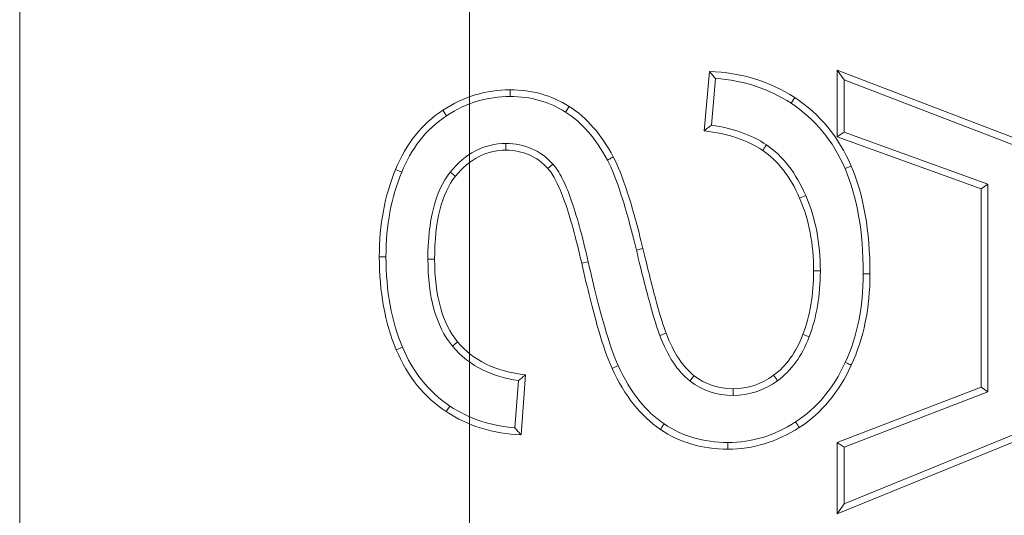
# Model space of a CAD drawing. Units: inches. Extents: x -2.56 to 4.37, y -2.66 to 3.84.
# Drawn here: x -1.38 to -1.17, y 0.29 to 0.39 of the extents above; entities that cross this region are included whole.
import ezdxf

# ---------------------------------------------------------------- set-up
doc = ezdxf.new("R2010")
doc.units = ezdxf.units.IN
doc.header["$MEASUREMENT"] = 0
doc.layers.add('1', color=7, linetype='Continuous', true_color=0xffffff)
doc.layers.add('ORTHO$21', color=7, linetype='Continuous', true_color=0xffffff)

# ---------------------------------------------------------------- blocks, each defined once
blk = doc.blocks.new('00447NBS_MODEL')
at = {"layer": '1', "color": 150, "linetype": 'Continuous', "lineweight": 18}
for p, q in [((-1.28417, 0.45907, 0.07), (-1.28417, -0.47471, 0.07)), ((-1.28417, 0.45907, 0.08), (-1.28417, -0.47471, 0.08)), ((-1.20526, 0.3786, 0.078), (-1.20667, 0.38065, 0.07)), ((-1.20667, 0.38065, 0.07), (-1.10667, 0.34226, 0.07)), ((-1.20667, 0.36661, 0.07), (-1.20667, 0.38065, 0.07)), ((-1.20526, 0.3676, 0.078), (-1.20526, 0.3786, 0.078)), ((-1.20526, 0.3786, 0.078), (-1.10808, 0.34129, 0.078)), ((-1.20526, 0.3676, 0.078), (-1.20667, 0.36661, 0.07)), ((-1.17497, 0.3566, 0.078), (-1.20526, 0.3676, 0.078)), ((-1.17638, 0.35561, 0.07), (-1.20667, 0.36661, 0.07)), ((-1.17497, 0.3566, 0.078), (-1.17638, 0.35561, 0.07)), ((-1.17638, 0.31381, 0.07), (-1.17638, 0.35561, 0.07)), ((-1.17497, 0.31284, 0.078), (-1.17497, 0.3566, 0.078)), ((-1.10667, 0.32798, 0.07), (-1.20667, 0.28708, 0.07)), ((-1.10808, 0.32893, 0.078), (-1.20526, 0.28918, 0.078)), ((-1.20667, 0.30214, 0.07), (-1.17638, 0.31381, 0.07)), ((-1.17497, 0.31284, 0.078), (-1.17638, 0.31381, 0.07)), ((-1.20526, 0.30118, 0.078), (-1.17497, 0.31284, 0.078)), ((-1.20526, 0.30118, 0.078), (-1.20667, 0.30214, 0.07)), ((-1.20667, 0.28708, 0.07), (-1.20667, 0.30214, 0.07)), ((-1.20526, 0.28918, 0.078), (-1.20526, 0.30118, 0.078)), ((-1.20526, 0.28918, 0.078), (-1.20667, 0.28708, 0.07))]:
    blk.add_line(p, q, dxfattribs=at)
blk = doc.blocks.new('00447NBT_MODEL')
at = {"layer": '1', "color": 251, "linetype": 'Continuous', "lineweight": 18}
for p, q in [((-2.285, 22.75311, 2.65822), (-2.285, 23.68689, 2.65822)), ((-2.285, 23.68689, 2.66823), (-2.285, 22.75311, 2.66823)), ((-2.13963, 23.00899, 2.66823), (-2.14073, 22.9965, 2.66823)), ((-2.13834, 23.00752, 2.66023), (-2.13921, 22.99772, 2.66023)), ((-2.18164, 23.00374, 2.66023), (-2.18164, 23.00515, 2.66823)), ((-2.12242, 23.00231, 2.66023), (-2.12165, 23.00349, 2.66823)), ((-2.19504, 22.99967, 2.66023), (-2.19581, 23.00085, 2.66823)), ((-2.16996, 23.00045, 2.66023), (-2.1692, 23.00164, 2.66823)), ((-2.18253, 22.99382, 2.66023), (-2.18253, 22.99241, 2.66823)), ((-2.20448, 22.98778, 2.66023), (-2.20579, 22.98832, 2.66823)), ((-2.17261, 22.98947, 2.66023), (-2.17366, 22.98852, 2.66823)), ((-2.11105, 22.98853, 2.66023), (-2.10975, 22.98908, 2.66823)), ((-2.11933, 22.98286, 2.66023), (-2.12062, 22.9823, 2.66823)), ((-2.15502, 22.97133, 2.66023), (-2.15365, 22.97166, 2.66823)), ((-2.2078, 22.96995, 2.66023), (-2.20921, 22.96995, 2.66823)), ((-2.19896, 22.96941, 2.66023), (-2.19755, 22.96941, 2.66823)), ((-2.16517, 22.96888, 2.66023), (-2.16654, 22.96857, 2.66823)), ((-2.11625, 22.96696, 2.66023), (-2.11766, 22.96696, 2.66823)), ((-2.1072, 22.96634, 2.66023), (-2.10579, 22.96634, 2.66823)), ((-2.20433, 22.9509, 2.66023), (-2.20563, 22.95035, 2.66823)), ((-2.15887, 22.947, 2.66023), (-2.16015, 22.94641, 2.66823)), ((-2.17933, 22.93237, 2.66823), (-2.17836, 22.94506, 2.66823)), ((-2.18064, 22.93386, 2.66023), (-2.17987, 22.94383, 2.66023)), ((-2.13464, 22.94071, 2.66023), (-2.13464, 22.94212, 2.66823)), ((-2.19432, 22.93846, 2.66023), (-2.19509, 22.93728, 2.66823)), ((-2.13574, 22.93079, 2.66023), (-2.13574, 22.92938, 2.66823))]:
    blk.add_line(p, q, dxfattribs=at)
for points in [[(-2.12165, 23.00349, 2.66822), (-2.12694, 23.00697, 2.66822), (-2.13293, 23.00881, 2.66822), (-2.13963, 23.00899, 2.66822)], [(-2.12242, 23.00231, 2.66022), (-2.12715, 23.00541, 2.66022), (-2.13242, 23.00715, 2.66022), (-2.13834, 23.00752, 2.66022)], [(-2.18164, 23.00515, 2.66822), (-2.1867, 23.00515, 2.66822), (-2.19141, 23.00372, 2.66822), (-2.19581, 23.00085, 2.66822)], [(-2.1692, 23.00164, 2.66822), (-2.17291, 23.004, 2.66822), (-2.17706, 23.00515, 2.66822), (-2.18164, 23.00515, 2.66822)], [(-2.18164, 23.00374, 2.66022), (-2.18643, 23.00374, 2.66022), (-2.19085, 23.0024, 2.66022), (-2.19504, 22.99967, 2.66022)], [(-2.16996, 23.00045, 2.66022), (-2.17344, 23.00266, 2.66022), (-2.1773, 23.00374, 2.66022), (-2.18164, 23.00374, 2.66022)], [(-2.11105, 22.98853, 2.66022), (-2.11358, 22.99441, 2.66022), (-2.11736, 22.99898, 2.66022), (-2.12242, 23.00231, 2.66022)], [(-2.10975, 22.98908, 2.66822), (-2.11239, 22.9952, 2.66822), (-2.11635, 23.00001, 2.66822), (-2.12165, 23.00349, 2.66822)], [(-2.19581, 23.00085, 2.66822), (-2.20018, 22.99799, 2.66822), (-2.20351, 22.99382, 2.66822), (-2.20579, 22.98832, 2.66822)], [(-2.15989, 22.99098, 2.66822), (-2.1624, 22.99574, 2.66822), (-2.16549, 22.99929, 2.66822), (-2.1692, 23.00164, 2.66822)], [(-2.14073, 22.9965, 2.66822), (-2.13572, 22.99591, 2.66822), (-2.1316, 22.99453, 2.66822), (-2.1284, 22.99236, 2.66822)], [(-2.13921, 22.99772, 2.66022), (-2.13463, 22.99703, 2.66022), (-2.13074, 22.99566, 2.66022), (-2.12761, 22.99353, 2.66022)], [(-2.1284, 22.99236, 2.66822), (-2.1252, 22.99021, 2.66822), (-2.12259, 22.98686, 2.66822), (-2.12062, 22.9823, 2.66822)], [(-2.12761, 22.99353, 2.66022), (-2.12414, 22.99119, 2.66022), (-2.12138, 22.9876, 2.66022), (-2.11933, 22.98286, 2.66022)], [(-2.20579, 22.98832, 2.66822), (-2.20806, 22.98282, 2.66822), (-2.20921, 22.9767, 2.66822), (-2.20921, 22.96995, 2.66822)], [(-2.20448, 22.98778, 2.66022), (-2.20668, 22.98246, 2.66022), (-2.2078, 22.97654, 2.66022), (-2.2078, 22.96995, 2.66022)], [(-2.1072, 22.96634, 2.66022), (-2.1072, 22.97526, 2.66022), (-2.10851, 22.98264, 2.66022), (-2.11105, 22.98853, 2.66022)], [(-2.10579, 22.96634, 2.66822), (-2.10579, 22.9754, 2.66822), (-2.10712, 22.98297, 2.66822), (-2.10975, 22.98908, 2.66822)], [(-2.12062, 22.9823, 2.66822), (-2.11865, 22.97775, 2.66822), (-2.11766, 22.97263, 2.66822), (-2.11766, 22.96696, 2.66822)], [(-2.11933, 22.98286, 2.66022), (-2.11727, 22.97812, 2.66022), (-2.11625, 22.9728, 2.66022), (-2.11625, 22.96696, 2.66022)], [(-2.20921, 22.96995, 2.66822), (-2.20921, 22.96256, 2.66822), (-2.20801, 22.95601, 2.66822), (-2.20563, 22.95035, 2.66822)], [(-2.2078, 22.96995, 2.66022), (-2.2078, 22.96271, 2.66022), (-2.20663, 22.95635, 2.66022), (-2.20433, 22.9509, 2.66022)], [(-2.19378, 22.95109, 2.66022), (-2.19732, 22.95539, 2.66022), (-2.19896, 22.96156, 2.66022), (-2.19896, 22.96941, 2.66022)], [(-2.19269, 22.95199, 2.66822), (-2.19594, 22.95593, 2.66822), (-2.19755, 22.96174, 2.66822), (-2.19755, 22.96941, 2.66822)], [(-2.11766, 22.96696, 2.66822), (-2.11766, 22.96192, 2.66822), (-2.11842, 22.95746, 2.66822), (-2.11991, 22.95358, 2.66822)], [(-2.10973, 22.94708, 2.66822), (-2.10709, 22.95278, 2.66822), (-2.10579, 22.9592, 2.66822), (-2.10579, 22.96634, 2.66822)], [(-2.14372, 22.94374, 2.66022), (-2.14637, 22.94578, 2.66022), (-2.14844, 22.94904, 2.66022), (-2.15008, 22.95335, 2.66022)], [(-2.14285, 22.94485, 2.66822), (-2.14521, 22.94667, 2.66822), (-2.14718, 22.94969, 2.66822), (-2.14876, 22.95386, 2.66822)], [(-2.11991, 22.95358, 2.66822), (-2.12142, 22.94971, 2.66822), (-2.12346, 22.94685, 2.66822), (-2.1261, 22.94496, 2.66822)], [(-2.20563, 22.95035, 2.66822), (-2.20323, 22.94467, 2.66822), (-2.19972, 22.94032, 2.66822), (-2.19509, 22.93728, 2.66822)], [(-2.16015, 22.94641, 2.66822), (-2.15749, 22.94061, 2.66822), (-2.15408, 22.93631, 2.66822), (-2.14997, 22.93352, 2.66822)], [(-2.1207, 22.93393, 2.66822), (-2.11599, 22.937, 2.66822), (-2.11234, 22.94137, 2.66822), (-2.10973, 22.94708, 2.66822)], [(-2.13464, 22.94212, 2.66822), (-2.13779, 22.94212, 2.66822), (-2.14053, 22.94304, 2.66822), (-2.14285, 22.94485, 2.66822)], [(-2.1261, 22.94496, 2.66822), (-2.12871, 22.94306, 2.66822), (-2.13155, 22.94212, 2.66822), (-2.13464, 22.94212, 2.66822)], [(-2.13464, 22.94071, 2.66022), (-2.13807, 22.94071, 2.66022), (-2.14114, 22.94173, 2.66022), (-2.14372, 22.94374, 2.66022)], [(-2.12527, 22.94381, 2.66022), (-2.1281, 22.94176, 2.66022), (-2.13125, 22.94071, 2.66022), (-2.13464, 22.94071, 2.66022)], [(-2.19509, 22.93728, 2.66822), (-2.19044, 22.93424, 2.66822), (-2.18519, 22.9326, 2.66822), (-2.17933, 22.93237, 2.66822)], [(-2.14918, 22.93469, 2.66022), (-2.1453, 22.93209, 2.66022), (-2.14087, 22.93079, 2.66022), (-2.13574, 22.93079, 2.66022)], [(-2.13574, 22.93079, 2.66022), (-2.1307, 22.93079, 2.66022), (-2.12597, 22.9322, 2.66022), (-2.12147, 22.93511, 2.66022)], [(-2.13574, 22.92938, 2.66822), (-2.13042, 22.92938, 2.66822), (-2.12541, 22.93089, 2.66822), (-2.1207, 22.93393, 2.66822)], [(-2.14997, 22.93352, 2.66822), (-2.14585, 22.93076, 2.66822), (-2.14111, 22.92938, 2.66822), (-2.13574, 22.92938, 2.66822)]]:
    blk.add_open_spline(points, degree=3, dxfattribs=at)
at = {"layer": '1', "color": 251, "linetype": 'Continuous', "lineweight": 18, "extrusion": (-0.981007, 0.086441, -0.173648)}
for points in [[(-2.13834, 23.00752, 2.66022), (-2.13856, 23.00777, 2.66156), (-2.13877, 23.00801, 2.66289), (-2.1392, 23.0085, 2.66556), (-2.13942, 23.00875, 2.66689), (-2.13963, 23.00899, 2.66822)], [(-2.13921, 22.99772, 2.66022), (-2.13946, 22.99752, 2.66156), (-2.13972, 22.99732, 2.66289), (-2.14022, 22.99691, 2.66556), (-2.14048, 22.99671, 2.66689), (-2.14073, 22.9965, 2.66822)]]:
    blk.add_open_spline(points, degree=3, knots=[0, 0, 0, 0, 0.499998, 0.499998, 1, 1, 1, 1], dxfattribs=at)
at = {"layer": '1', "color": 251, "linetype": 'Continuous', "lineweight": 18}
for points, knots in [([(-2.16114, 22.99032, 2.66022), (-2.16114, 22.99032, 2.66022), (-2.16114, 22.99032, 2.66022), (-2.16356, 22.99491, 2.66022), (-2.1665, 22.99826, 2.66022), (-2.16996, 23.00045, 2.66022)], [0, 0, 0, 0, 0.000277, 0.000277, 1, 1, 1, 1]), ([(-2.19504, 22.99967, 2.66022), (-2.1972, 22.99825, 2.66022), (-2.1991, 22.99648, 2.66022), (-2.20227, 22.9924, 2.66022), (-2.2035, 22.99016, 2.66022), (-2.20448, 22.98778, 2.66022)], [0, 0, 0, 0, 0.5, 0.5, 1, 1, 1, 1]), ([(-2.19425, 22.98779, 2.66022), (-2.19425, 22.98779, 2.66022), (-2.19425, 22.98779, 2.66022), (-2.19268, 22.98975, 2.66022), (-2.19091, 22.99126, 2.66022), (-2.18697, 22.9933, 2.66022), (-2.18481, 22.99382, 2.66022), (-2.18253, 22.99382, 2.66022)], [0, 0, 0, 0, 0.0002, 0.0002, 0.5001, 0.5001, 1, 1, 1, 1]), ([(-2.18253, 22.99382, 2.66022), (-2.18057, 22.99382, 2.66022), (-2.17873, 22.99346, 2.66022), (-2.17539, 22.99199, 2.66022), (-2.17389, 22.99089, 2.66022), (-2.17261, 22.98947, 2.66022)], [0, 0, 0, 0, 0.5, 0.5, 1, 1, 1, 1]), ([(-2.19315, 22.98691, 2.66822), (-2.19168, 22.98874, 2.66822), (-2.19006, 22.99011, 2.66822), (-2.18652, 22.99195, 2.66822), (-2.1846, 22.99241, 2.66822), (-2.18253, 22.99241, 2.66822)], [0, 0, 0, 0, 0.5, 0.5, 1, 1, 1, 1]), ([(-2.18253, 22.99241, 2.66822), (-2.18074, 22.99241, 2.66822), (-2.1791, 22.99208, 2.66822), (-2.17614, 22.99079, 2.66822), (-2.17482, 22.98981, 2.66822), (-2.17366, 22.98852, 2.66822)], [0, 0, 0, 0, 0.5, 0.5, 1, 1, 1, 1]), ([(-2.15502, 22.97133, 2.66022), (-2.15612, 22.9759, 2.66022), (-2.15718, 22.97978, 2.66022), (-2.15922, 22.98612, 2.66022), (-2.16021, 22.98859, 2.66022), (-2.16114, 22.99031, 2.66022), (-2.16114, 22.99031, 2.66022), (-2.16114, 22.99032, 2.66022)], [0, 0, 0, 0, 0.499816, 0.499816, 0.999632, 0.999632, 1, 1, 1, 1]), ([(-2.15365, 22.97166, 2.66822), (-2.15475, 22.97625, 2.66822), (-2.15582, 22.98016, 2.66822), (-2.1579, 22.9866, 2.66822), (-2.15891, 22.98914, 2.66822), (-2.15989, 22.99098, 2.66822)], [0, 0, 0, 0, 0.5, 0.5, 1, 1, 1, 1]), ([(-2.19896, 22.96941, 2.66022), (-2.19896, 22.9735, 2.66022), (-2.19858, 22.97707, 2.66022), (-2.19704, 22.9832, 2.66022), (-2.19587, 22.98576, 2.66022), (-2.19425, 22.98779, 2.66022), (-2.19425, 22.98779, 2.66022), (-2.19425, 22.98779, 2.66022)], [0, 0, 0, 0, 0.499903, 0.499903, 0.999807, 0.999807, 1, 1, 1, 1]), ([(-2.17366, 22.98852, 2.66822), (-2.17308, 22.98788, 2.66822), (-2.1725, 22.98699, 2.66822), (-2.17133, 22.98468, 2.66822), (-2.17074, 22.98328, 2.66822), (-2.16896, 22.97829, 2.66822), (-2.16776, 22.97394, 2.66822), (-2.16654, 22.96857, 2.66822)], [0, 0, 0, 0, 0.25, 0.25, 0.5, 0.5, 1, 1, 1, 1]), ([(-2.17261, 22.98947, 2.66023), (-2.17261, 22.98947, 2.66023), (-2.17261, 22.98946, 2.66023), (-2.17191, 22.98869, 2.66023), (-2.17128, 22.9877, 2.66023), (-2.17003, 22.98525, 2.66023), (-2.16943, 22.98379, 2.66023), (-2.1676, 22.97868, 2.66023), (-2.16639, 22.97429, 2.66023), (-2.16517, 22.96888, 2.66023)], [0, 0, 0, 0, 0.000062, 0.000062, 0.250046, 0.250046, 0.500031, 0.500031, 1, 1, 1, 1]), ([(-2.19755, 22.96941, 2.66822), (-2.19755, 22.97342, 2.66822), (-2.19718, 22.97688, 2.66822), (-2.19571, 22.98271, 2.66822), (-2.19461, 22.98508, 2.66822), (-2.19315, 22.98691, 2.66822)], [0, 0, 0, 0, 0.5, 0.5, 1, 1, 1, 1]), ([(-2.15008, 22.95335, 2.66022), (-2.15064, 22.95478, 2.66022), (-2.15131, 22.95696, 2.66022), (-2.15296, 22.96294, 2.66022), (-2.15392, 22.96673, 2.66022), (-2.15502, 22.97133, 2.66022)], [0, 0, 0, 0, 0.499661, 0.499661, 1, 1, 1, 1]), ([(-2.14876, 22.95386, 2.66822), (-2.14929, 22.9552, 2.66822), (-2.14996, 22.95736, 2.66822), (-2.15159, 22.96329, 2.66822), (-2.15255, 22.96707, 2.66822), (-2.15365, 22.97166, 2.66822)], [0, 0, 0, 0, 0.5, 0.5, 1, 1, 1, 1]), ([(-2.16654, 22.96857, 2.66822), (-2.16533, 22.96318, 2.66822), (-2.16419, 22.95865, 2.66822), (-2.16206, 22.95127, 2.66822), (-2.16107, 22.94842, 2.66822), (-2.16015, 22.94641, 2.66822)], [0, 0, 0, 0, 0.5, 0.5, 1, 1, 1, 1]), ([(-2.16517, 22.96888, 2.66023), (-2.16517, 22.96888, 2.66023), (-2.16517, 22.96888, 2.66023), (-2.16396, 22.96351, 2.66023), (-2.16282, 22.959, 2.66023), (-2.16072, 22.9517, 2.66023), (-2.15974, 22.9489, 2.66023), (-2.15887, 22.947, 2.66023)], [0, 0, 0, 0, 0.000022, 0.000022, 0.500011, 0.500011, 1, 1, 1, 1]), ([(-2.11625, 22.96696, 2.66022), (-2.11625, 22.96177, 2.66022), (-2.11704, 22.95715, 2.66022), (-2.11859, 22.95307, 2.66022), (-2.11859, 22.95307, 2.66022), (-2.11859, 22.95307, 2.66022)], [0, 0, 0, 0, 0.999571, 0.999571, 1, 1, 1, 1]), ([(-2.11101, 22.94767, 2.66022), (-2.11101, 22.94767, 2.66022), (-2.11101, 22.94767, 2.66022), (-2.10847, 22.95317, 2.66022), (-2.1072, 22.95938, 2.66022), (-2.1072, 22.96634, 2.66022)], [0, 0, 0, 0, 0.000144, 0.000144, 1, 1, 1, 1]), ([(-2.11859, 22.95307, 2.66022), (-2.11859, 22.95307, 2.66022), (-2.11859, 22.95306, 2.66022), (-2.12017, 22.94902, 2.66022), (-2.12236, 22.9459, 2.66022), (-2.12527, 22.94381, 2.66022)], [0, 0, 0, 0, 0.000431, 0.000431, 1, 1, 1, 1]), ([(-2.11859, 22.95307, 2.66022), (-2.11872, 22.95312, 2.66103), (-2.11885, 22.95317, 2.66183), (-2.11912, 22.95327, 2.66343), (-2.11925, 22.95332, 2.66423), (-2.11956, 22.95344, 2.66609), (-2.11973, 22.95351, 2.66716), (-2.11991, 22.95358, 2.66822)], [0, 0, 0, 0, 0.300089, 0.300089, 0.600178, 0.600178, 1, 1, 1, 1]), ([(-2.20433, 22.9509, 2.66022), (-2.20328, 22.9484, 2.66022), (-2.20193, 22.94603, 2.66022), (-2.19858, 22.94179, 2.66022), (-2.19658, 22.93995, 2.66022), (-2.19432, 22.93846, 2.66022)], [0, 0, 0, 0, 0.5, 0.5, 1, 1, 1, 1]), ([(-2.17987, 22.94383, 2.66022), (-2.18262, 22.94424, 2.66022), (-2.1851, 22.94497, 2.66022), (-2.18986, 22.94727, 2.66022), (-2.19203, 22.94896, 2.66022), (-2.19378, 22.95109, 2.66022)], [0, 0, 0, 0, 0.462592, 0.462592, 1, 1, 1, 1]), ([(-2.17836, 22.94506, 2.66822), (-2.18152, 22.9454, 2.66822), (-2.1843, 22.94615, 2.66822), (-2.18907, 22.94846, 2.66822), (-2.19108, 22.95002, 2.66822), (-2.19269, 22.95199, 2.66822)], [0, 0, 0, 0, 0.5, 0.5, 1, 1, 1, 1]), ([(-2.15887, 22.947, 2.66022), (-2.15887, 22.947, 2.66022), (-2.15887, 22.947, 2.66022), (-2.15628, 22.94137, 2.66022), (-2.15303, 22.9373, 2.66022), (-2.14918, 22.93469, 2.66022)], [0, 0, 0, 0, 0.000028, 0.000028, 1, 1, 1, 1]), ([(-2.12147, 22.93511, 2.66022), (-2.117, 22.93803, 2.66022), (-2.11352, 22.94217, 2.66022), (-2.11101, 22.94767, 2.66022), (-2.11101, 22.94767, 2.66022), (-2.11101, 22.94767, 2.66022)], [0, 0, 0, 0, 0.999856, 0.999856, 1, 1, 1, 1]), ([(-2.11101, 22.94767, 2.66022), (-2.11088, 22.94761, 2.66103), (-2.11075, 22.94755, 2.66183), (-2.11049, 22.94743, 2.66343), (-2.11037, 22.94737, 2.66423), (-2.11007, 22.94724, 2.66609), (-2.1099, 22.94716, 2.66716), (-2.10973, 22.94708, 2.66822)], [0, 0, 0, 0, 0.300118, 0.300118, 0.600237, 0.600237, 1, 1, 1, 1]), ([(-2.19432, 22.93846, 2.66022), (-2.19228, 22.93713, 2.66022), (-2.19008, 22.93605, 2.66022), (-2.18547, 22.93452, 2.66022), (-2.18306, 22.93405, 2.66022), (-2.18063, 22.93386, 2.66022)], [0, 0, 0, 0, 0.5, 0.5, 1, 1, 1, 1])]:
    blk.add_open_spline(points, degree=3, knots=knots, dxfattribs=at)
at = {"layer": '1', "color": 251, "linetype": 'Continuous', "lineweight": 18, "extrusion": (-0.584395, -0.792703, -0.173508)}
blk.add_open_spline([(-2.12761, 22.99353, 2.66022), (-2.12769, 22.99341, 2.66103), (-2.12777, 22.99329, 2.66183), (-2.12793, 22.99306, 2.66343), (-2.12801, 22.99294, 2.66423), (-2.12819, 22.99267, 2.66609), (-2.1283, 22.99251, 2.66716), (-2.1284, 22.99236, 2.66822)], degree=3, knots=[0, 0, 0, 0, 0.300189, 0.300189, 0.600378, 0.600378, 1, 1, 1, 1], dxfattribs=at)
at = {"layer": '1', "color": 251, "linetype": 'Continuous', "lineweight": 18, "extrusion": (-0.871124, -0.459335, 0.173648)}
blk.add_open_spline([(-2.16114, 22.99032, 2.66022), (-2.16101, 22.99038, 2.66103), (-2.16089, 22.99045, 2.66183), (-2.16064, 22.99058, 2.66343), (-2.16051, 22.99065, 2.66423), (-2.16022, 22.9908, 2.66609), (-2.16006, 22.99089, 2.66716), (-2.15989, 22.99098, 2.66822)], degree=3, knots=[0, 0, 0, 0, 0.30004, 0.30004, 0.600081, 0.600081, 1, 1, 1, 1], dxfattribs=at)
at = {"layer": '1', "color": 251, "linetype": 'Continuous', "lineweight": 18, "extrusion": (-0.768395, 0.615967, 0.173649)}
blk.add_open_spline([(-2.19425, 22.98779, 2.66022), (-2.19414, 22.9877, 2.66103), (-2.19403, 22.98761, 2.66183), (-2.19381, 22.98744, 2.66343), (-2.1937, 22.98735, 2.66423), (-2.19344, 22.98714, 2.66609), (-2.1933, 22.98703, 2.66716), (-2.19315, 22.98691, 2.66822)], degree=3, knots=[0, 0, 0, 0, 0.300114, 0.300114, 0.600229, 0.600229, 1, 1, 1, 1], dxfattribs=at)
at = {"layer": '1', "color": 251, "linetype": 'Continuous', "lineweight": 18, "extrusion": (0.923583, 0.341826, -0.173635)}
blk.add_open_spline([(-2.15008, 22.95335, 2.66022), (-2.14995, 22.9534, 2.66103), (-2.14982, 22.95345, 2.66183), (-2.14955, 22.95355, 2.66343), (-2.14942, 22.9536, 2.66423), (-2.14911, 22.95372, 2.66609), (-2.14894, 22.95379, 2.66716), (-2.14876, 22.95386, 2.66822)], degree=3, knots=[0, 0, 0, 0, 0.30002, 0.30002, 0.600041, 0.600041, 1, 1, 1, 1], dxfattribs=at)
at = {"layer": '1', "color": 251, "linetype": 'Continuous', "lineweight": 18, "extrusion": (0.801009, 0.573028, -0.173274)}
blk.add_open_spline([(-2.19378, 22.95109, 2.66022), (-2.19367, 22.95118, 2.66103), (-2.19356, 22.95127, 2.66183), (-2.19334, 22.95145, 2.66343), (-2.19323, 22.95154, 2.66423), (-2.19298, 22.95175, 2.66609), (-2.19283, 22.95187, 2.66716), (-2.19269, 22.95199, 2.66822)], degree=3, knots=[0, 0, 0, 0, 0.300099, 0.300099, 0.600198, 0.600198, 1, 1, 1, 1], dxfattribs=at)
at = {"layer": '1', "color": 251, "linetype": 'Continuous', "lineweight": 18, "extrusion": (0.98193, -0.075229, -0.173648)}
for points in [[(-2.17987, 22.94383, 2.66022), (-2.17962, 22.94403, 2.66156), (-2.17937, 22.94423, 2.66289), (-2.17887, 22.94464, 2.66556), (-2.17861, 22.94485, 2.66689), (-2.17836, 22.94506, 2.66822)], [(-2.18063, 22.93386, 2.66022), (-2.18042, 22.93361, 2.66156), (-2.1802, 22.93336, 2.66289), (-2.17977, 22.93286, 2.66556), (-2.17955, 22.93261, 2.66689), (-2.17933, 22.93237, 2.66822)]]:
    blk.add_open_spline(points, degree=3, knots=[0, 0, 0, 0, 0.499997, 0.499997, 1, 1, 1, 1], dxfattribs=at)
at = {"layer": '1', "color": 251, "linetype": 'Continuous', "lineweight": 18, "extrusion": (0.63037, 0.756647, -0.173547)}
blk.add_open_spline([(-2.14372, 22.94374, 2.66022), (-2.14363, 22.94385, 2.66103), (-2.14355, 22.94396, 2.66183), (-2.14337, 22.94418, 2.66343), (-2.14329, 22.9443, 2.66423), (-2.14308, 22.94456, 2.66609), (-2.14297, 22.9447, 2.66716), (-2.14285, 22.94485, 2.66822)], degree=3, knots=[0, 0, 0, 0, 0.300226, 0.300226, 0.600453, 0.600453, 1, 1, 1, 1], dxfattribs=at)
at = {"layer": '1', "color": 251, "linetype": 'Continuous', "lineweight": 18, "extrusion": (0.595442, -0.784418, 0.1736)}
blk.add_open_spline([(-2.12527, 22.94381, 2.66022), (-2.12536, 22.94393, 2.66103), (-2.12544, 22.94404, 2.66183), (-2.1256, 22.94427, 2.66343), (-2.12569, 22.94438, 2.66423), (-2.12588, 22.94465, 2.66609), (-2.12599, 22.9448, 2.66716), (-2.1261, 22.94496, 2.66822)], degree=3, knots=[0, 0, 0, 0, 0.3002, 0.3002, 0.600399, 0.600399, 1, 1, 1, 1], dxfattribs=at)
at = {"layer": '1', "color": 251, "linetype": 'Continuous', "lineweight": 18, "extrusion": (-0.518081, -0.837546, -0.17352)}
blk.add_open_spline([(-2.14918, 22.93469, 2.66022), (-2.14926, 22.93457, 2.66103), (-2.14934, 22.93446, 2.66183), (-2.14949, 22.93422, 2.66343), (-2.14957, 22.9341, 2.66423), (-2.14976, 22.93383, 2.66609), (-2.14986, 22.93368, 2.66716), (-2.14997, 22.93352, 2.66822)], degree=3, knots=[0, 0, 0, 0, 0.300191, 0.300191, 0.600382, 0.600382, 1, 1, 1, 1], dxfattribs=at)
at = {"layer": '1', "color": 251, "linetype": 'Continuous', "lineweight": 18, "extrusion": (-0.512427, 0.841005, 0.173579)}
blk.add_open_spline([(-2.12147, 22.93511, 2.66022), (-2.12139, 22.93499, 2.66103), (-2.12131, 22.93488, 2.66183), (-2.12116, 22.93464, 2.66343), (-2.12108, 22.93452, 2.66423), (-2.12091, 22.93424, 2.66609), (-2.1208, 22.93409, 2.66716), (-2.1207, 22.93393, 2.66822)], degree=3, knots=[0, 0, 0, 0, 0.300169, 0.300169, 0.600338, 0.600338, 1, 1, 1, 1], dxfattribs=at)
blk = doc.blocks.new('00064EAC')
at = {"layer": '1', "color": 3, "linetype": 'Continuous', "lineweight": 18}
for name, p in [('00447NBT_MODEL', (0.906, -22.628636)), ('00447NBS_MODEL', (0, 0))]:
    blk.add_blockref(name, p, dxfattribs=at)

msp = doc.modelspace()

# ---------------------------------------------------------------- linework, layer by layer
at = {"layer": 'ORTHO$21', "color": 150, "linetype": 'Continuous', "lineweight": 18}
for p, q in [((-1.28417, 0.45907, 0.08), (-1.28417, -0.47471, 0.08)), ((-1.20526, 0.3786, 0.078), (-1.20667, 0.38065, 0.07)), ((-1.20667, 0.38065, 0.07), (-1.10667, 0.34226, 0.07)), ((-1.20667, 0.36661, 0.07), (-1.20667, 0.38065, 0.07)), ((-1.20526, 0.3676, 0.078), (-1.20526, 0.3786, 0.078)), ((-1.20526, 0.3786, 0.078), (-1.10808, 0.34129, 0.078)), ((-1.20526, 0.3676, 0.078), (-1.20667, 0.36661, 0.07)), ((-1.17497, 0.3566, 0.078), (-1.20526, 0.3676, 0.078)), ((-1.17638, 0.35561, 0.07), (-1.20667, 0.36661, 0.07)), ((-1.17497, 0.3566, 0.078), (-1.17638, 0.35561, 0.07)), ((-1.17638, 0.31381, 0.07), (-1.17638, 0.35561, 0.07)), ((-1.17497, 0.31284, 0.078), (-1.17497, 0.3566, 0.078)), ((-1.10667, 0.32798, 0.07), (-1.20667, 0.28708, 0.07)), ((-1.10808, 0.32893, 0.078), (-1.20526, 0.28918, 0.078)), ((-1.20667, 0.30214, 0.07), (-1.17638, 0.31381, 0.07)), ((-1.17497, 0.31284, 0.078), (-1.17638, 0.31381, 0.07)), ((-1.20526, 0.30118, 0.078), (-1.17497, 0.31284, 0.078)), ((-1.20526, 0.30118, 0.078), (-1.20667, 0.30214, 0.07)), ((-1.20667, 0.28708, 0.07), (-1.20667, 0.30214, 0.07)), ((-1.20526, 0.28918, 0.078), (-1.20526, 0.30118, 0.078)), ((-1.20526, 0.28918, 0.078), (-1.20667, 0.28708, 0.07))]:
    msp.add_line(p, q, dxfattribs=at)

# ---------------------------------------------------------------- block references
at = {"layer": '1', "color": 3, "linetype": 'Continuous', "lineweight": 18}
msp.add_blockref('00064EAC', (0, 0), dxfattribs=at)

doc.saveas('drawing.dxf')
